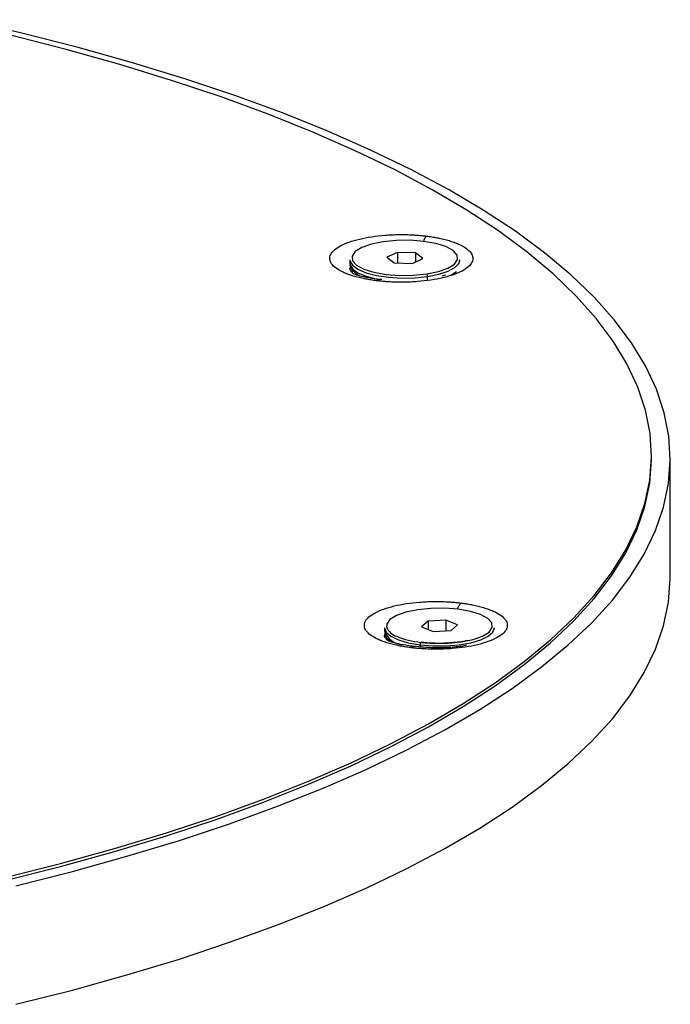
# Paper-space layout '_Dimetric' of a CAD drawing. Units: millimetres. Extents: x -100 to 100, y -34 to 53.
# Drawn here: x 59 to 100, y -28 to 35 of the extents above; entities that cross this region are included whole.
import ezdxf

# ---------------------------------------------------------------- set-up
doc = ezdxf.new("R2010")
doc.units = ezdxf.units.MM

psp = doc.layouts.new('_Dimetric')

# ---------------------------------------------------------------- linework, layer by layer
at = {"color": 7, "linetype": 'Continuous', "lineweight": 25}
for p, q in [((83.149, 19.722), (82.475, 19.41)), ((82.475, 19.41), (82.951, 19.059)), ((84.298, 19.684), (83.149, 19.722)), ((83.149, 19.722), (83.149, 19.052)), ((84.773, 19.333), (84.298, 19.684)), ((84.298, 19.684), (84.298, 19.113)), ((80.124, 19.249), (80.124, 19.023)), ((82.951, 19.059), (84.1, 19.021)), ((84.1, 19.021), (84.773, 19.333)), ((87.124, 19.158), (87.124, 19.249)), ((85.064, 17.959), (85.064, 18.185)), ((86.206, 18.28), (85.98, 18.21)), ((86.547, 18.261), (86.895, 18.514)), ((82.161, 17.985), (81.988, 17.997)), ((99.3, 6.6), (99.3, 6.788)), ((100.5, -0.943), (100.5, 6.6)), ((85.093, -3.727), (84.685, -4.087)), ((86.233, -3.665), (85.093, -3.727)), ((85.093, -3.727), (85.093, -4.253)), ((86.964, -3.962), (86.233, -3.665)), ((86.233, -3.665), (86.233, -4.34)), ((82.324, -4.147), (82.324, -4.373)), ((84.685, -4.087), (85.416, -4.385)), ((85.416, -4.385), (86.556, -4.322)), ((86.556, -4.322), (86.964, -3.962)), ((89.324, -4.235), (89.324, -4.147)), ((84.587, -5.364), (84.587, -5.238))]:
    psp.add_line(p, q, dxfattribs=at)
at = {"color": 7, "linetype": 'Continuous', "lineweight": 25, "flags": 128}
for points in [[(58.883, -20.548), (62.478, -19.64), (65.946, -18.679), (69.283, -17.668), (72.479, -16.607), (75.53, -15.5), (78.428, -14.348), (81.168, -13.154), (83.745, -11.92), (86.154, -10.649), (88.389, -9.344), (90.446, -8.006), (92.32, -6.638), (94.009, -5.244), (95.509, -3.827), (96.816, -2.388), (97.928, -0.931), (98.843, 0.541), (99.559, 2.026), (100.074, 3.519), (100.388, 5.019), (100.5, 6.522), (100.409, 8.025), (100.116, 9.525), (99.622, 11.019), (98.926, 12.505), (98.032, 13.978), (96.94, 15.437), (95.653, 16.878), (94.174, 18.298), (92.504, 19.694), (90.649, 21.064), (88.61, 22.406), (86.394, 23.715), (84.003, 24.99), (81.444, 26.227), (78.72, 27.426), (75.837, 28.582), (72.802, 29.694), (69.621, 30.759), (66.299, 31.776), (62.843, 32.742), (59.262, 33.656), (55.56, 34.515)], [(58.18, -20.035), (61.732, -19.138), (65.159, -18.189), (68.455, -17.189), (71.614, -16.142), (74.628, -15.048), (77.492, -13.909), (80.199, -12.73), (82.746, -11.511), (85.125, -10.255), (87.333, -8.965), (89.366, -7.643), (91.218, -6.292), (92.887, -4.914), (94.368, -3.513), (95.66, -2.092), (96.759, -0.652), (97.663, 0.802), (98.37, 2.269), (98.879, 3.744), (99.189, 5.226), (99.3, 6.711), (99.21, 8.196), (98.921, 9.679), (98.432, 11.155), (97.745, 12.623), (96.862, 14.079), (95.783, 15.52), (94.511, 16.943), (93.049, 18.347), (91.4, 19.726), (89.566, 21.08), (87.552, 22.405), (85.362, 23.699), (83, 24.959), (80.471, 26.182), (77.78, 27.365), (74.932, 28.508), (71.933, 29.607), (68.789, 30.659), (65.507, 31.664), (62.093, 32.619), (58.554, 33.521)], [(82.238, 20.395), (81.49, 20.241), (80.888, 20.027), (80.472, 19.769), (80.271, 19.483), (80.299, 19.19), (80.553, 18.909), (81.016, 18.66), (81.658, 18.459), (82.433, 18.321), (83.289, 18.254), (84.169, 18.263), (85.011, 18.348)], [(82.238, 20.395), (81.49, 20.241), (80.888, 20.027), (80.472, 19.769), (80.271, 19.483), (80.299, 19.19), (80.553, 18.909), (81.016, 18.66), (81.658, 18.459), (82.433, 18.321), (83.289, 18.254), (84.169, 18.263), (85.011, 18.348)], [(82.238, 20.395), (81.49, 20.241), (80.888, 20.027), (80.472, 19.769), (80.271, 19.483), (80.299, 19.19), (80.553, 18.909), (81.016, 18.66), (81.658, 18.459), (82.433, 18.321), (83.289, 18.254), (84.169, 18.263), (85.011, 18.348)], [(82.238, 20.395), (81.49, 20.241), (80.888, 20.027), (80.472, 19.769), (80.271, 19.483), (80.299, 19.19), (80.553, 18.909), (81.016, 18.66), (81.658, 18.459), (82.433, 18.321), (83.289, 18.254), (84.169, 18.263), (85.011, 18.348)], [(82.238, 20.395), (81.49, 20.241), (80.888, 20.027), (80.472, 19.769), (80.271, 19.483), (80.299, 19.19), (80.553, 18.909), (81.016, 18.66), (81.658, 18.459), (82.433, 18.321), (83.289, 18.254), (84.169, 18.263), (85.011, 18.348)], [(82.238, 20.395), (81.49, 20.241), (80.888, 20.027), (80.472, 19.769), (80.271, 19.483), (80.299, 19.19), (80.553, 18.909), (81.016, 18.66), (81.658, 18.459), (82.433, 18.321), (83.289, 18.254), (84.169, 18.263), (85.011, 18.348)], [(82.238, 20.395), (81.49, 20.241), (80.888, 20.027), (80.472, 19.769), (80.271, 19.483), (80.299, 19.19), (80.553, 18.909), (81.016, 18.66), (81.658, 18.459), (82.433, 18.321), (83.289, 18.254), (84.169, 18.263), (85.011, 18.348)], [(82.238, 20.395), (81.49, 20.241), (80.888, 20.027), (80.472, 19.769), (80.271, 19.483), (80.299, 19.19), (80.553, 18.909), (81.016, 18.66), (81.658, 18.459), (82.433, 18.321), (83.289, 18.254), (84.169, 18.263), (85.011, 18.348)], [(85.815, 18.518), (86.361, 18.716), (86.777, 18.974), (86.978, 19.26), (86.95, 19.553), (86.696, 19.834), (86.232, 20.083), (85.591, 20.284), (84.816, 20.422), (83.959, 20.489), (83.08, 20.48), (82.238, 20.395)], [(85.815, 18.518), (86.361, 18.716), (86.777, 18.974), (86.978, 19.26), (86.95, 19.553), (86.696, 19.834), (86.232, 20.083), (85.591, 20.284), (84.816, 20.422), (83.959, 20.489), (83.08, 20.48), (82.238, 20.395)], [(85.815, 18.518), (86.361, 18.716), (86.777, 18.974), (86.978, 19.26), (86.95, 19.553), (86.696, 19.834), (86.232, 20.083), (85.591, 20.284), (84.816, 20.422), (83.959, 20.489), (83.08, 20.48), (82.238, 20.395)], [(85.815, 18.518), (86.361, 18.716), (86.777, 18.974), (86.978, 19.26), (86.95, 19.553), (86.696, 19.834), (86.232, 20.083), (85.591, 20.284), (84.816, 20.422), (83.959, 20.489), (83.08, 20.48), (82.238, 20.395)], [(85.815, 18.518), (86.361, 18.716), (86.777, 18.974), (86.978, 19.26), (86.95, 19.553), (86.696, 19.834), (86.232, 20.083), (85.591, 20.284), (84.816, 20.422), (83.959, 20.489), (83.08, 20.48), (82.238, 20.395)], [(85.815, 18.518), (86.361, 18.716), (86.777, 18.974), (86.978, 19.26), (86.95, 19.553), (86.696, 19.834), (86.232, 20.083), (85.591, 20.284), (84.816, 20.422), (83.959, 20.489), (83.08, 20.48), (82.238, 20.395)], [(85.815, 18.518), (86.361, 18.716), (86.777, 18.974), (86.978, 19.26), (86.95, 19.553), (86.696, 19.834), (86.232, 20.083), (85.591, 20.284), (84.816, 20.422), (83.959, 20.489), (83.08, 20.48), (82.238, 20.395)], [(85.815, 18.518), (86.361, 18.716), (86.777, 18.974), (86.978, 19.26), (86.95, 19.553), (86.696, 19.834), (86.232, 20.083), (85.591, 20.284), (84.816, 20.422), (83.959, 20.489), (83.08, 20.48), (82.238, 20.395)], [(80.124, 19.249), (80.131, 19.177), (80.284, 18.9), (80.631, 18.644), (81.152, 18.423), (81.817, 18.25), (82.587, 18.135), (83.417, 18.084), (84.259, 18.101), (85.064, 18.185)], [(80.124, 19.249), (80.131, 19.177), (80.284, 18.9), (80.631, 18.644), (81.152, 18.423), (81.817, 18.25), (82.587, 18.135), (83.417, 18.084), (84.259, 18.101), (85.064, 18.185)], [(80.124, 19.249), (80.131, 19.177), (80.284, 18.9), (80.631, 18.644), (81.152, 18.423), (81.817, 18.25), (82.587, 18.135), (83.417, 18.084), (84.259, 18.101), (85.064, 18.185)], [(80.124, 19.249), (80.131, 19.177), (80.284, 18.9), (80.631, 18.644), (81.152, 18.423), (81.817, 18.25), (82.587, 18.135), (83.417, 18.084), (84.259, 18.101), (85.064, 18.185)], [(80.124, 19.249), (80.131, 19.177), (80.284, 18.9), (80.631, 18.644), (81.152, 18.423), (81.817, 18.25), (82.587, 18.135), (83.417, 18.084), (84.259, 18.101), (85.064, 18.185)], [(80.124, 19.249), (80.131, 19.177), (80.284, 18.9), (80.631, 18.644), (81.152, 18.423), (81.817, 18.25), (82.587, 18.135), (83.417, 18.084), (84.259, 18.101), (85.064, 18.185)], [(80.124, 19.249), (80.131, 19.177), (80.284, 18.9), (80.631, 18.644), (81.152, 18.423), (81.817, 18.25), (82.587, 18.135), (83.417, 18.084), (84.259, 18.101), (85.064, 18.185)], [(80.124, 19.249), (80.131, 19.177), (80.284, 18.9), (80.631, 18.644), (81.152, 18.423), (81.817, 18.25), (82.587, 18.135), (83.417, 18.084), (84.259, 18.101), (85.064, 18.185)], [(80.124, 19.023), (80.131, 18.951), (80.284, 18.674), (80.631, 18.418), (81.152, 18.197), (81.666, 18.056)], [(80.124, 19.023), (80.131, 18.951), (80.284, 18.674), (80.631, 18.418), (81.152, 18.197), (81.666, 18.056)], [(80.124, 19.023), (80.131, 18.951), (80.284, 18.674), (80.631, 18.418), (81.152, 18.197), (81.666, 18.056)], [(80.124, 19.023), (80.131, 18.951), (80.284, 18.674), (80.631, 18.418), (81.152, 18.197), (81.666, 18.056)], [(80.124, 19.023), (80.131, 18.951), (80.284, 18.674), (80.631, 18.418), (81.152, 18.197), (81.666, 18.056)], [(80.124, 19.023), (80.131, 18.951), (80.284, 18.674), (80.631, 18.418), (81.152, 18.197), (81.666, 18.056)], [(80.124, 19.023), (80.131, 18.951), (80.284, 18.674), (80.631, 18.418), (81.152, 18.197), (81.786, 18.03)], [(80.124, 19.023), (80.131, 18.951), (80.284, 18.674), (80.631, 18.418), (81.152, 18.197), (81.786, 18.03)], [(85.064, 18.185), (85.786, 18.331), (86.382, 18.53), (86.818, 18.771), (87.068, 19.04), (87.124, 19.249)], [(85.064, 18.185), (85.786, 18.331), (86.382, 18.53), (86.818, 18.771), (87.068, 19.04), (87.124, 19.249)], [(85.064, 18.185), (85.786, 18.331), (86.382, 18.53), (86.818, 18.771), (87.068, 19.04), (87.124, 19.249)], [(85.064, 18.185), (85.786, 18.331), (86.382, 18.53), (86.818, 18.771), (87.068, 19.04), (87.124, 19.249)], [(85.064, 18.185), (85.786, 18.331), (86.382, 18.53), (86.818, 18.771), (87.068, 19.04), (87.124, 19.249)], [(85.064, 18.185), (85.786, 18.331), (86.382, 18.53), (86.818, 18.771), (87.068, 19.04), (87.124, 19.249)], [(85.064, 18.185), (85.786, 18.331), (86.382, 18.53), (86.818, 18.771), (87.068, 19.04), (87.124, 19.249)], [(85.064, 18.185), (85.786, 18.331), (86.382, 18.53), (86.818, 18.771), (87.068, 19.04), (87.124, 19.249)], [(85.011, 18.348), (85.759, 18.502), (85.815, 18.518)], [(85.011, 18.348), (85.759, 18.502), (85.815, 18.518)], [(85.011, 18.348), (85.759, 18.502), (85.815, 18.518)], [(85.011, 18.348), (85.759, 18.502), (85.815, 18.518)], [(85.011, 18.348), (85.759, 18.502), (85.815, 18.518)], [(85.011, 18.348), (85.759, 18.502), (85.815, 18.518)], [(85.011, 18.348), (85.759, 18.502), (85.815, 18.518)], [(85.011, 18.348), (85.759, 18.502), (85.815, 18.518)], [(58.18, -20.224), (61.732, -19.327), (65.159, -18.378), (68.455, -17.378), (71.614, -16.33), (74.628, -15.236), (77.492, -14.098), (80.199, -12.918), (82.746, -11.699), (85.125, -10.443), (87.333, -9.153), (89.366, -7.831), (91.218, -6.48), (92.887, -5.103), (94.368, -3.702), (95.66, -2.28), (96.759, -0.841), (97.663, 0.614), (98.37, 2.08), (98.879, 3.556), (99.189, 5.038), (99.3, 6.523), (99.3, 6.6)], [(58.883, -28.091), (62.478, -27.183), (65.946, -26.222), (69.283, -25.21), (72.479, -24.15), (75.53, -23.042), (78.428, -21.891), (81.168, -20.697), (83.745, -19.463), (86.154, -18.192), (88.389, -16.886), (90.446, -15.548), (92.32, -14.181), (94.009, -12.787), (95.509, -11.369), (96.816, -9.93), (97.928, -8.473), (98.843, -7.001), (99.559, -5.517), (100.074, -4.023), (100.388, -2.524), (100.5, -1.021), (100.5, -0.943)], [(87.016, -2.974), (86.159, -2.907), (85.28, -2.916), (84.438, -3.001), (83.69, -3.155), (83.088, -3.369), (82.672, -3.627), (82.471, -3.913), (82.463, -4.105)], [(87.016, -2.974), (86.159, -2.907), (85.28, -2.916), (84.438, -3.001), (83.69, -3.155), (83.088, -3.369), (82.672, -3.627), (82.471, -3.913), (82.463, -4.105)], [(87.016, -2.974), (86.159, -2.907), (85.28, -2.916), (84.438, -3.001), (83.69, -3.155), (83.088, -3.369), (82.672, -3.627), (82.471, -3.913), (82.463, -4.105)], [(87.016, -2.974), (86.159, -2.907), (85.28, -2.916), (84.438, -3.001), (83.69, -3.155), (83.088, -3.369), (82.672, -3.627), (82.471, -3.913), (82.463, -4.105)], [(87.016, -2.974), (86.159, -2.907), (85.28, -2.916), (84.438, -3.001), (83.69, -3.155), (83.088, -3.369), (82.672, -3.627), (82.471, -3.913), (82.463, -4.105)], [(87.016, -2.974), (86.159, -2.907), (85.28, -2.916), (84.438, -3.001), (83.69, -3.155), (83.088, -3.369), (82.672, -3.627), (82.471, -3.913), (82.463, -4.105)], [(87.016, -2.974), (86.159, -2.907), (85.28, -2.916), (84.438, -3.001), (83.69, -3.155), (83.088, -3.369), (82.672, -3.627), (82.471, -3.913), (82.463, -4.105)], [(87.016, -2.974), (86.159, -2.907), (85.28, -2.916), (84.438, -3.001), (83.69, -3.155), (83.088, -3.369), (82.672, -3.627), (82.471, -3.913), (82.463, -4.105)], [(84.633, -5.075), (85.489, -5.142), (86.369, -5.133), (87.211, -5.048), (87.959, -4.894), (88.561, -4.68), (88.977, -4.422), (89.178, -4.136), (89.15, -3.843), (88.896, -3.562), (88.432, -3.313), (87.791, -3.112), (87.016, -2.974)], [(84.633, -5.075), (85.489, -5.142), (86.369, -5.133), (87.211, -5.048), (87.959, -4.894), (88.561, -4.68), (88.977, -4.422), (89.178, -4.136), (89.15, -3.843), (88.896, -3.562), (88.432, -3.313), (87.791, -3.112), (87.016, -2.974)], [(84.633, -5.075), (85.489, -5.142), (86.369, -5.133), (87.211, -5.048), (87.959, -4.894), (88.561, -4.68), (88.977, -4.422), (89.178, -4.136), (89.15, -3.843), (88.896, -3.562), (88.432, -3.313), (87.791, -3.112), (87.016, -2.974)], [(84.633, -5.075), (85.489, -5.142), (86.369, -5.133), (87.211, -5.048), (87.959, -4.894), (88.561, -4.68), (88.977, -4.422), (89.178, -4.136), (89.15, -3.843), (88.896, -3.562), (88.432, -3.313), (87.791, -3.112), (87.016, -2.974)], [(84.633, -5.075), (85.489, -5.142), (86.369, -5.133), (87.211, -5.048), (87.959, -4.894), (88.561, -4.68), (88.977, -4.422), (89.178, -4.136), (89.15, -3.843), (88.896, -3.562), (88.432, -3.313), (87.791, -3.112), (87.016, -2.974)], [(84.633, -5.075), (85.489, -5.142), (86.369, -5.133), (87.211, -5.048), (87.959, -4.894), (88.561, -4.68), (88.977, -4.422), (89.178, -4.136), (89.15, -3.843), (88.896, -3.562), (88.432, -3.313), (87.791, -3.112), (87.016, -2.974)], [(84.633, -5.075), (85.489, -5.142), (86.369, -5.133), (87.211, -5.048), (87.959, -4.894), (88.561, -4.68), (88.977, -4.422), (89.178, -4.136), (89.15, -3.843), (88.896, -3.562), (88.432, -3.313), (87.791, -3.112), (87.016, -2.974)], [(84.633, -5.075), (85.489, -5.142), (86.369, -5.133), (87.211, -5.048), (87.959, -4.894), (88.561, -4.68), (88.977, -4.422), (89.178, -4.136), (89.15, -3.843), (88.896, -3.562), (88.432, -3.313), (87.791, -3.112), (87.016, -2.974)], [(82.324, -4.147), (82.324, -4.148), (82.427, -4.428), (82.727, -4.691), (83.207, -4.922), (83.839, -5.108), (84.587, -5.238)], [(82.324, -4.147), (82.324, -4.148), (82.427, -4.428), (82.727, -4.691), (83.207, -4.922), (83.839, -5.108), (84.587, -5.238)], [(82.324, -4.147), (82.324, -4.148), (82.427, -4.428), (82.727, -4.691), (83.207, -4.922), (83.839, -5.108), (84.587, -5.238)], [(82.324, -4.147), (82.324, -4.148), (82.427, -4.428), (82.727, -4.691), (83.207, -4.922), (83.839, -5.108), (84.587, -5.238)], [(82.324, -4.147), (82.324, -4.148), (82.427, -4.428), (82.727, -4.691), (83.207, -4.922), (83.839, -5.108), (84.587, -5.238)], [(82.324, -4.147), (82.324, -4.148), (82.427, -4.428), (82.727, -4.691), (83.207, -4.922), (83.839, -5.108), (84.587, -5.238)], [(82.324, -4.147), (82.324, -4.148), (82.427, -4.428), (82.727, -4.691), (83.207, -4.922), (83.839, -5.108), (84.587, -5.238)], [(82.324, -4.147), (82.324, -4.148), (82.427, -4.428), (82.727, -4.691), (83.207, -4.922), (83.839, -5.108), (84.587, -5.238)], [(84.587, -5.238), (85.406, -5.305), (86.25, -5.305), (87.069, -5.238), (87.816, -5.107), (88.447, -4.92), (88.925, -4.688), (89.224, -4.425), (89.324, -4.147)], [(84.587, -5.238), (85.406, -5.305), (86.25, -5.305), (87.069, -5.238), (87.816, -5.107), (88.447, -4.92), (88.925, -4.688), (89.224, -4.425), (89.324, -4.147)], [(84.587, -5.238), (85.406, -5.305), (86.25, -5.305), (87.069, -5.238), (87.816, -5.107), (88.447, -4.92), (88.925, -4.688), (89.224, -4.425), (89.324, -4.147)], [(84.587, -5.238), (85.406, -5.305), (86.25, -5.305), (87.069, -5.238), (87.816, -5.107), (88.447, -4.92), (88.925, -4.688), (89.224, -4.425), (89.324, -4.147)], [(84.587, -5.238), (85.406, -5.305), (86.25, -5.305), (87.069, -5.238), (87.816, -5.107), (88.447, -4.92), (88.925, -4.688), (89.224, -4.425), (89.324, -4.147)], [(84.587, -5.238), (85.406, -5.305), (86.25, -5.305), (87.069, -5.238), (87.816, -5.107), (88.447, -4.92), (88.925, -4.688), (89.224, -4.425), (89.324, -4.147)], [(84.587, -5.238), (85.406, -5.305), (86.25, -5.305), (87.069, -5.238), (87.816, -5.107), (88.447, -4.92), (88.925, -4.688), (89.224, -4.425), (89.324, -4.147)], [(84.587, -5.238), (85.406, -5.305), (86.25, -5.305), (87.069, -5.238), (87.816, -5.107), (88.447, -4.92), (88.925, -4.688), (89.224, -4.425), (89.324, -4.147)]]:
    psp.add_lwpolyline(points, dxfattribs=at)
at = {"color": 7, "linetype": 'Continuous', "lineweight": 25}
for centre, radius, start, end in [((84.837, 18.2), 0.228, 356.25799, 40.27215), ((83.592, -3.878), 1.361, 201.33132, 264.31237), ((83.592, -3.878), 1.361, 201.33133, 264.31237), ((83.358, -3.764), 0.958, 200.81365, 254.62848), ((85.104, -0.009), 5.088, 246.85852, 264.68608), ((84.842, -5.222), 0.256, 144.93094, 183.59311)]:
    psp.add_arc(centre, radius, start, end, dxfattribs=at)
for points, knots in [([(81.788, 17.918), (81.732, 17.926), (81.621, 17.94), (81.457, 17.965), (81.295, 17.992), (81.137, 18.021), (80.906, 18.067), (80.612, 18.136), (80.272, 18.233), (79.962, 18.34), (79.593, 18.495), (79.22, 18.711), (78.937, 18.994), (78.824, 19.289), (78.882, 19.588), (79.112, 19.877), (79.513, 20.144), (80.06, 20.381), (80.732, 20.578), (81.506, 20.728), (82.215, 20.807), (82.8, 20.843), (83.245, 20.855), (83.693, 20.852), (84.089, 20.837), (84.432, 20.815), (84.723, 20.789), (84.911, 20.767), (85.005, 20.756)], [0, 0, 0, 0, 0.012587, 0.025174, 0.037781, 0.050429, 0.063138, 0.094416, 0.125811, 0.157045, 0.188247, 0.250512, 0.312761, 0.375051, 0.437436, 0.499997, 0.562495, 0.624757, 0.686998, 0.749421, 0.811862, 0.843022, 0.874271, 0.905575, 0.936866, 0.957966, 0.978979, 1, 1, 1, 1]), ([(85.005, 20.756), (85.061, 20.749), (85.173, 20.734), (85.337, 20.709), (85.498, 20.683), (85.656, 20.654), (85.887, 20.607), (86.181, 20.539), (86.521, 20.442), (86.831, 20.334), (87.2, 20.179), (87.573, 19.964), (87.856, 19.681), (87.969, 19.385), (87.911, 19.087), (87.681, 18.797), (87.281, 18.53), (86.733, 18.293), (86.061, 18.097), (85.287, 17.946), (84.578, 17.867), (83.993, 17.832), (83.548, 17.819), (83.101, 17.822), (82.704, 17.837), (82.361, 17.859), (82.071, 17.885), (81.882, 17.907), (81.788, 17.918)], [0, 0, 0, 0, 0.0125871, 0.025174, 0.0377813, 0.0504294, 0.0631385, 0.0944157, 0.1258109, 0.1570448, 0.1882467, 0.2505118, 0.3127613, 0.3750507, 0.4374357, 0.4999971, 0.562495, 0.6247572, 0.6869984, 0.7494212, 0.8118622, 0.8430217, 0.8742709, 0.9055751, 0.9368665, 0.9579658, 0.9789791, 1, 1, 1, 1]), ([(85.005, 20.756), (84.962, 20.713), (84.894, 20.645), (84.831, 20.522), (84.808, 20.477)], [0, 0, 0, 0, 0.638948, 1, 1, 1, 1]), ([(80.305, 18.446), (80.21, 18.53), (80.076, 18.65), (80.158, 18.772), (80.183, 18.809)], [0, 0, 0, 0, 0.701977, 1, 1, 1, 1]), ([(80.139, 19.007), (80.135, 18.982), (80.115, 18.849), (80.252, 18.617), (80.445, 18.403), (80.642, 18.301), (80.712, 18.265)], [0, 0, 0, 0, 0.0806724, 0.4361234, 0.8005792, 1, 1, 1, 1]), ([(80.139, 19.007), (80.135, 18.982), (80.115, 18.849), (80.252, 18.617), (80.445, 18.403), (80.642, 18.301), (80.712, 18.265)], [0, 0, 0, 0, 0.0806724, 0.4361234, 0.8005792, 1, 1, 1, 1]), ([(80.139, 19.007), (80.135, 18.982), (80.115, 18.849), (80.252, 18.617), (80.445, 18.403), (80.642, 18.301), (80.712, 18.265)], [0, 0, 0, 0, 0.0806724, 0.4361234, 0.8005792, 1, 1, 1, 1]), ([(80.139, 19.007), (80.135, 18.982), (80.115, 18.849), (80.252, 18.617), (80.445, 18.403), (80.642, 18.301), (80.712, 18.265)], [0, 0, 0, 0, 0.0806724, 0.4361234, 0.8005792, 1, 1, 1, 1]), ([(80.139, 19.007), (80.135, 18.982), (80.115, 18.849), (80.252, 18.617), (80.445, 18.403), (80.642, 18.301), (80.712, 18.265)], [0, 0, 0, 0, 0.0806724, 0.4361234, 0.8005792, 1, 1, 1, 1]), ([(80.139, 19.007), (80.135, 18.982), (80.115, 18.849), (80.252, 18.617), (80.445, 18.403), (80.642, 18.301), (80.712, 18.265)], [0, 0, 0, 0, 0.080672, 0.436123, 0.800579, 1, 1, 1, 1]), ([(80.139, 19.007), (80.135, 18.982), (80.115, 18.849), (80.252, 18.617), (80.445, 18.403), (80.642, 18.301), (80.712, 18.265)], [0, 0, 0, 0, 0.080672, 0.436123, 0.800579, 1, 1, 1, 1]), ([(80.139, 19.007), (80.135, 18.982), (80.115, 18.849), (80.252, 18.617), (80.445, 18.403), (80.642, 18.301), (80.712, 18.265)], [0, 0, 0, 0, 0.080672, 0.436123, 0.800579, 1, 1, 1, 1]), ([(82.057, 17.989), (81.8, 18.024), (81.297, 18.092), (80.754, 18.215), (80.384, 18.334), (80.293, 18.404), (80.249, 18.438)], [0, 0, 0, 0, 0.268739, 0.524085, 0.76737, 1, 1, 1, 1]), ([(81.788, 17.918), (81.831, 17.951), (81.903, 18.006), (81.968, 17.992), (81.994, 17.986)], [0, 0, 0, 0, 0.609686, 1, 1, 1, 1]), ([(83.982, -5.414), (83.926, -5.407), (83.814, -5.392), (83.65, -5.367), (83.489, -5.341), (83.331, -5.312), (83.1, -5.265), (82.806, -5.197), (82.466, -5.1), (82.156, -4.992), (81.787, -4.837), (81.414, -4.622), (81.131, -4.339), (81.018, -4.043), (81.076, -3.745), (81.306, -3.455), (81.706, -3.188), (82.254, -2.952), (82.926, -2.755), (83.7, -2.605), (84.409, -2.525), (84.994, -2.49), (85.439, -2.478), (85.886, -2.48), (86.283, -2.495), (86.626, -2.517), (86.916, -2.543), (87.105, -2.565), (87.199, -2.576)], [0, 0, 0, 0, 0.012587, 0.025174, 0.037781, 0.050429, 0.063138, 0.094416, 0.125811, 0.157045, 0.188247, 0.250512, 0.312761, 0.375051, 0.437436, 0.499997, 0.562495, 0.624757, 0.686998, 0.749421, 0.811862, 0.843022, 0.874271, 0.905575, 0.936866, 0.957966, 0.978979, 1, 1, 1, 1]), ([(87.199, -2.576), (87.255, -2.584), (87.366, -2.598), (87.53, -2.623), (87.692, -2.65), (87.85, -2.679), (88.081, -2.725), (88.375, -2.794), (88.715, -2.891), (89.025, -2.998), (89.394, -3.153), (89.767, -3.369), (90.05, -3.652), (90.163, -3.948), (90.105, -4.246), (89.875, -4.535), (89.474, -4.803), (88.927, -5.039), (88.255, -5.236), (87.48, -5.386), (86.772, -5.465), (86.187, -5.501), (85.742, -5.513), (85.294, -5.511), (84.898, -5.496), (84.555, -5.473), (84.264, -5.447), (84.076, -5.425), (83.982, -5.414)], [0, 0, 0, 0, 0.012587, 0.025174, 0.037781, 0.050429, 0.063138, 0.094416, 0.125811, 0.157045, 0.188247, 0.250512, 0.312761, 0.375051, 0.437436, 0.499997, 0.562495, 0.624757, 0.686998, 0.749421, 0.811862, 0.843022, 0.874271, 0.905575, 0.936866, 0.957966, 0.978979, 1, 1, 1, 1]), ([(87.199, -2.577), (87.156, -2.621), (87.076, -2.702), (87.002, -2.85), (86.969, -2.917)], [0, 0, 0, 0, 0.543335, 1, 1, 1, 1]), ([(82.499, -4.887), (82.402, -4.802), (82.271, -4.687), (82.348, -4.57), (82.369, -4.538)], [0, 0, 0, 0, 0.732011, 1, 1, 1, 1]), ([(82.342, -4.417), (82.354, -4.504), (82.381, -4.7), (82.553, -4.909), (82.727, -5.017), (82.79, -5.057)], [0, 0, 0, 0, 0.334576, 0.756838, 1, 1, 1, 1]), ([(82.342, -4.417), (82.354, -4.504), (82.381, -4.7), (82.553, -4.909), (82.727, -5.017), (82.79, -5.057)], [0, 0, 0, 0, 0.334576, 0.756838, 1, 1, 1, 1]), ([(82.342, -4.417), (82.354, -4.504), (82.381, -4.7), (82.553, -4.909), (82.727, -5.017), (82.79, -5.057)], [0, 0, 0, 0, 0.334576, 0.756838, 1, 1, 1, 1]), ([(82.342, -4.417), (82.354, -4.504), (82.381, -4.7), (82.553, -4.909), (82.727, -5.017), (82.79, -5.057)], [0, 0, 0, 0, 0.334576, 0.756838, 1, 1, 1, 1]), ([(82.342, -4.417), (82.354, -4.504), (82.381, -4.7), (82.553, -4.909), (82.727, -5.017), (82.79, -5.057)], [0, 0, 0, 0, 0.334576, 0.756838, 1, 1, 1, 1]), ([(82.342, -4.417), (82.354, -4.504), (82.381, -4.7), (82.553, -4.909), (82.727, -5.017), (82.79, -5.057)], [0, 0, 0, 0, 0.3345756, 0.7568385, 1, 1, 1, 1]), ([(82.342, -4.417), (82.354, -4.504), (82.381, -4.7), (82.553, -4.909), (82.727, -5.017), (82.79, -5.057)], [0, 0, 0, 0, 0.3345756, 0.7568385, 1, 1, 1, 1]), ([(82.342, -4.417), (82.354, -4.504), (82.381, -4.7), (82.553, -4.909), (82.727, -5.017), (82.79, -5.057)], [0, 0, 0, 0, 0.334576, 0.756838, 1, 1, 1, 1]), ([(84.251, -5.343), (83.993, -5.308), (83.491, -5.24), (82.947, -5.117), (82.578, -4.998), (82.487, -4.928), (82.443, -4.894)], [0, 0, 0, 0, 0.268739, 0.524085, 0.76737, 1, 1, 1, 1]), ([(87.629, -4.959), (87.443, -4.998), (87.149, -5.06), (86.81, -5.086), (86.685, -5.095)], [0, 0, 0, 0, 0.631284, 1, 1, 1, 1]), ([(87.629, -4.959), (87.443, -4.998), (87.149, -5.06), (86.81, -5.086), (86.685, -5.095)], [0, 0, 0, 0, 0.631284, 1, 1, 1, 1]), ([(87.629, -4.959), (87.443, -4.998), (87.149, -5.06), (86.81, -5.086), (86.685, -5.095)], [0, 0, 0, 0, 0.631284, 1, 1, 1, 1]), ([(87.629, -4.959), (87.443, -4.998), (87.149, -5.06), (86.81, -5.086), (86.685, -5.095)], [0, 0, 0, 0, 0.631284, 1, 1, 1, 1]), ([(87.629, -4.959), (87.443, -4.998), (87.149, -5.06), (86.81, -5.086), (86.685, -5.095)], [0, 0, 0, 0, 0.631284, 1, 1, 1, 1]), ([(87.629, -4.959), (87.443, -4.998), (87.149, -5.06), (86.81, -5.086), (86.685, -5.095)], [0, 0, 0, 0, 0.631284, 1, 1, 1, 1]), ([(87.629, -4.959), (87.443, -4.998), (87.149, -5.06), (86.81, -5.086), (86.685, -5.095)], [0, 0, 0, 0, 0.631284, 1, 1, 1, 1]), ([(87.629, -4.959), (87.443, -4.998), (87.149, -5.06), (86.81, -5.086), (86.685, -5.095)], [0, 0, 0, 0, 0.631284, 1, 1, 1, 1]), ([(83.982, -5.414), (84.025, -5.381), (84.096, -5.327), (84.162, -5.341), (84.188, -5.346)], [0, 0, 0, 0, 0.609686, 1, 1, 1, 1]), ([(87.546, -5.268), (87.499, -5.278), (87.216, -5.338), (86.502, -5.409), (85.39, -5.448), (84.601, -5.374), (84.182, -5.335)], [0, 0, 0, 0, 0.0544636, 0.3278429, 0.6424967, 1, 1, 1, 1]), ([(86.685, -5.095), (86.563, -5.108), (86.197, -5.145), (85.563, -5.144), (85.004, -5.111), (84.713, -5.077), (84.649, -5.069)], [0, 0, 0, 0, 0.183309, 0.55221, 0.902143, 1, 1, 1, 1]), ([(86.685, -5.095), (86.563, -5.108), (86.197, -5.145), (85.563, -5.144), (85.004, -5.111), (84.713, -5.077), (84.649, -5.069)], [0, 0, 0, 0, 0.183309, 0.55221, 0.902143, 1, 1, 1, 1]), ([(86.685, -5.095), (86.563, -5.108), (86.197, -5.145), (85.563, -5.144), (85.004, -5.111), (84.713, -5.077), (84.649, -5.069)], [0, 0, 0, 0, 0.183309, 0.55221, 0.902143, 1, 1, 1, 1]), ([(86.685, -5.095), (86.563, -5.108), (86.197, -5.145), (85.563, -5.144), (85.004, -5.111), (84.713, -5.077), (84.649, -5.069)], [0, 0, 0, 0, 0.183309, 0.55221, 0.902143, 1, 1, 1, 1]), ([(86.685, -5.095), (86.563, -5.108), (86.197, -5.145), (85.563, -5.144), (85.004, -5.111), (84.713, -5.077), (84.649, -5.069)], [0, 0, 0, 0, 0.183309, 0.55221, 0.902143, 1, 1, 1, 1]), ([(86.685, -5.095), (86.563, -5.108), (86.197, -5.145), (85.563, -5.144), (85.004, -5.111), (84.713, -5.077), (84.649, -5.069)], [0, 0, 0, 0, 0.183309, 0.55221, 0.902143, 1, 1, 1, 1]), ([(86.685, -5.095), (86.563, -5.108), (86.197, -5.145), (85.563, -5.144), (85.004, -5.111), (84.713, -5.077), (84.649, -5.069)], [0, 0, 0, 0, 0.183309, 0.55221, 0.902143, 1, 1, 1, 1]), ([(86.685, -5.095), (86.563, -5.108), (86.197, -5.145), (85.563, -5.144), (85.004, -5.111), (84.713, -5.077), (84.649, -5.069)], [0, 0, 0, 0, 0.183309, 0.55221, 0.902143, 1, 1, 1, 1])]:
    psp.add_open_spline(points, degree=3, knots=knots, dxfattribs=at)

doc.saveas('drawing.dxf')
